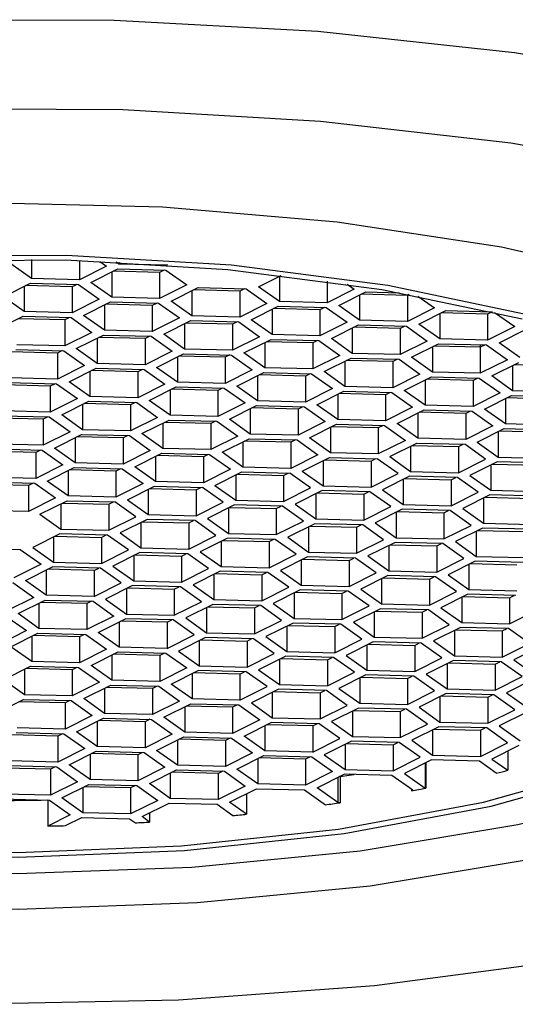
# Model space of a CAD drawing. Units: millimetres. Extents: x -10 to 361, y -169 to 280.
# Drawn here: x 334 to 338, y 11 to 18 of the extents above; entities that cross this region are included whole.
import ezdxf

# ---------------------------------------------------------------- set-up
doc = ezdxf.new("R2010")
doc.units = ezdxf.units.MM

msp = doc.modelspace()

# ---------------------------------------------------------------- linework, layer by layer
at = {"color": 7, "linetype": 'Continuous', "lineweight": 25}
for p, q in [((334.5279, 15.9433), (334.3776, 16.0501)), ((334.5279, 16.0796), (334.5279, 15.9433)), ((334.8733, 16.072), (334.8733, 15.9344)), ((335.0199, 16.0668), (335.0685, 16.0323)), ((335.1586, 16.0471), (335.138, 16.0618)), ((335.1586, 16.0608), (335.1586, 16.0471)), ((335.504, 16.0382), (335.1586, 16.0471)), ((335.504, 16.0411), (335.504, 16.0382)), ((335.5091, 16.0408), (335.504, 16.0382)), ((335.0685, 16.0323), (334.8733, 15.9344)), ((334.9559, 15.9151), (335.1511, 16.013)), ((335.1061, 15.9905), (335.1061, 15.8084)), ((335.4516, 15.9874), (335.1172, 15.996)), ((335.1511, 16.013), (335.4966, 16.0041)), ((335.4854, 16.0044), (335.4516, 15.9874)), ((335.4516, 15.9874), (335.4516, 15.7995)), ((335.4966, 16.0041), (335.6468, 15.8974)), ((334.3252, 15.8113), (334.5204, 15.9092)), ((334.5204, 15.9092), (334.8658, 15.9003)), ((334.8733, 15.9344), (334.5279, 15.9433)), ((334.8547, 15.9006), (334.8208, 15.8836)), ((334.8658, 15.9003), (335.016, 15.7936)), ((335.1061, 15.8084), (334.9559, 15.9151)), ((335.6468, 15.8974), (335.4516, 15.7995)), ((336.1649, 15.8841), (336.3277, 15.9657)), ((336.3152, 15.9594), (336.3152, 15.7773)), ((336.6606, 15.9231), (336.6606, 15.7684)), ((336.8053, 15.9022), (336.8558, 15.8663)), ((334.4754, 15.8866), (334.4754, 15.7046)), ((334.8208, 15.8836), (334.4865, 15.8922)), ((334.8208, 15.8836), (334.8208, 15.6957)), ((335.5342, 15.7802), (335.7294, 15.8781)), ((335.6844, 15.8556), (335.6844, 15.6735)), ((336.0299, 15.8525), (335.6955, 15.8611)), ((335.7294, 15.8781), (336.0748, 15.8692)), ((336.0637, 15.8695), (336.0299, 15.8525)), ((336.0299, 15.8525), (336.0299, 15.6646)), ((336.0748, 15.8692), (336.2251, 15.7625)), ((336.3152, 15.7773), (336.1649, 15.8841)), ((336.8558, 15.8663), (336.6606, 15.7684)), ((336.7432, 15.7491), (336.9384, 15.847)), ((337.2389, 15.8214), (336.9046, 15.83)), ((336.9384, 15.847), (337.1816, 15.8408)), ((337.2521, 15.8281), (337.2389, 15.8214)), ((334.4754, 15.7046), (334.3252, 15.8113)), ((335.016, 15.7936), (334.8208, 15.6957)), ((334.9034, 15.6764), (335.0986, 15.7743)), ((335.3991, 15.7487), (335.0648, 15.7573)), ((335.0986, 15.7743), (335.4441, 15.7654)), ((335.4516, 15.7995), (335.1061, 15.8084)), ((335.433, 15.7657), (335.3991, 15.7487)), ((335.4441, 15.7654), (335.5943, 15.6586)), ((335.6844, 15.6735), (335.5342, 15.7802)), ((336.2251, 15.7625), (336.0299, 15.6646)), ((336.6606, 15.7684), (336.3152, 15.7773)), ((336.8934, 15.8245), (336.8934, 15.6424)), ((337.2389, 15.8214), (337.2389, 15.6335)), ((337.3143, 15.8165), (337.4341, 15.7314)), ((334.8208, 15.6957), (334.4754, 15.7046)), ((335.0537, 15.7517), (335.0537, 15.5696)), ((335.3991, 15.7487), (335.3991, 15.5608)), ((336.1125, 15.6453), (336.3077, 15.7432)), ((336.2627, 15.7206), (336.2627, 15.5386)), ((336.6081, 15.7176), (336.2738, 15.7262)), ((336.3077, 15.7432), (336.6531, 15.7343)), ((336.642, 15.7346), (336.6081, 15.7176)), ((336.6081, 15.7176), (336.6081, 15.5297)), ((336.6531, 15.7343), (336.8033, 15.6276)), ((336.8934, 15.6424), (336.7432, 15.7491)), ((337.4341, 15.7314), (337.2389, 15.6335)), ((337.3215, 15.6142), (337.5167, 15.7121)), ((337.4717, 15.6896), (337.4717, 15.5075)), ((337.8172, 15.6865), (337.4828, 15.6951)), ((337.5167, 15.7121), (337.8494, 15.7036)), ((337.8506, 15.7033), (337.8172, 15.6865)), ((337.8172, 15.6865), (337.8172, 15.4986)), ((337.8678, 15.6992), (338.0124, 15.5965)), ((334.2727, 15.5726), (334.4679, 15.6705)), ((334.7684, 15.6449), (334.434, 15.6535)), ((334.4679, 15.6705), (334.8133, 15.6616)), ((334.8022, 15.6619), (334.7684, 15.6449)), ((334.7684, 15.6449), (334.7684, 15.4569)), ((334.8133, 15.6616), (334.9636, 15.5548)), ((335.0537, 15.5696), (334.9034, 15.6764)), ((335.5943, 15.6586), (335.3991, 15.5608)), ((335.4817, 15.5415), (335.6769, 15.6394)), ((335.632, 15.6168), (335.632, 15.4347)), ((335.9774, 15.6138), (335.6431, 15.6224)), ((335.6769, 15.6394), (336.0224, 15.6305)), ((336.0299, 15.6646), (335.6844, 15.6735)), ((336.0113, 15.6308), (335.9774, 15.6138)), ((335.9774, 15.6138), (335.9774, 15.4259)), ((336.0224, 15.6305), (336.1726, 15.5237)), ((336.2627, 15.5386), (336.1125, 15.6453)), ((336.8033, 15.6276), (336.6081, 15.5297)), ((337.2389, 15.6335), (336.8934, 15.6424)), ((337.4717, 15.5075), (337.3215, 15.6142)), ((334.9636, 15.5548), (334.7684, 15.4569)), ((335.3991, 15.5608), (335.0537, 15.5696)), ((336.6907, 15.5104), (336.8859, 15.6083)), ((336.841, 15.5857), (336.841, 15.4037)), ((337.1864, 15.5827), (336.8521, 15.5913)), ((336.8859, 15.6083), (337.2314, 15.5994)), ((337.2203, 15.5997), (337.1864, 15.5827)), ((337.1864, 15.5827), (337.1864, 15.3948)), ((337.2314, 15.5994), (337.3816, 15.4926)), ((338.0124, 15.5965), (337.8172, 15.4986)), ((337.8998, 15.4793), (338.095, 15.5772)), ((334.851, 15.4377), (335.0462, 15.5355)), ((335.0012, 15.513), (335.0012, 15.3309)), ((335.3466, 15.51), (335.0123, 15.5186)), ((335.0462, 15.5355), (335.3916, 15.5267)), ((335.3805, 15.5269), (335.3466, 15.51)), ((335.3466, 15.51), (335.3466, 15.322)), ((335.3916, 15.5267), (335.5418, 15.4199)), ((335.632, 15.4347), (335.4817, 15.5415)), ((336.1726, 15.5237), (335.9774, 15.4259)), ((336.06, 15.4066), (336.2552, 15.5045)), ((336.2102, 15.4819), (336.2102, 15.2998)), ((336.5557, 15.4789), (336.2213, 15.4875)), ((336.2552, 15.5045), (336.6006, 15.4956)), ((336.6081, 15.5297), (336.2627, 15.5386)), ((336.5895, 15.4959), (336.5557, 15.4789)), ((336.5557, 15.4789), (336.5557, 15.2909)), ((336.6006, 15.4956), (336.7509, 15.3888)), ((336.841, 15.4037), (336.6907, 15.5104)), ((337.3816, 15.4926), (337.1864, 15.3948)), ((337.269, 15.3755), (337.4642, 15.4734)), ((337.4642, 15.4734), (337.8097, 15.4645)), ((337.8172, 15.4986), (337.4717, 15.5075)), ((338.05, 15.3726), (337.8998, 15.4793)), ((334.7159, 15.4061), (334.3816, 15.4147)), ((334.4154, 15.4317), (334.7609, 15.4228)), ((334.7684, 15.4569), (334.4229, 15.4658)), ((334.7498, 15.4231), (334.7159, 15.4061)), ((334.7159, 15.4061), (334.7159, 15.2182)), ((334.7609, 15.4228), (334.9111, 15.3161)), ((335.0012, 15.3309), (334.851, 15.4377)), ((335.5418, 15.4199), (335.3466, 15.322)), ((335.4292, 15.3028), (335.6245, 15.4006)), ((335.6245, 15.4006), (335.9699, 15.3917)), ((335.9774, 15.4259), (335.632, 15.4347)), ((336.2102, 15.2998), (336.06, 15.4066)), ((337.1864, 15.3948), (336.841, 15.4037)), ((337.4193, 15.4508), (337.4193, 15.2687)), ((337.7647, 15.4478), (337.4304, 15.4564)), ((337.7627, 15.4657), (337.7616, 15.4479)), ((337.7986, 15.4648), (337.7647, 15.4478)), ((337.7647, 15.4478), (337.7647, 15.2599)), ((337.8097, 15.4645), (337.9599, 15.3577)), ((335.3466, 15.322), (335.0012, 15.3309)), ((335.5795, 15.3781), (335.5795, 15.196)), ((335.9249, 15.3751), (335.5906, 15.3836)), ((335.9588, 15.392), (335.9249, 15.3751)), ((335.9249, 15.3751), (335.9249, 15.1871)), ((335.9699, 15.3917), (336.1201, 15.285)), ((336.7509, 15.3888), (336.5557, 15.2909)), ((336.6383, 15.2717), (336.8335, 15.3695)), ((336.7885, 15.347), (336.7885, 15.1649)), ((337.1339, 15.344), (336.7996, 15.3526)), ((336.8335, 15.3695), (337.1789, 15.3607)), ((337.1678, 15.361), (337.1339, 15.344)), ((337.1339, 15.344), (337.1339, 15.156)), ((337.1789, 15.3607), (337.3291, 15.2539)), ((337.4193, 15.2687), (337.269, 15.3755)), ((337.9599, 15.3577), (337.7647, 15.2599)), ((337.8473, 15.2406), (338.0425, 15.3385)), ((334.9111, 15.3161), (334.7159, 15.2182)), ((334.7985, 15.1989), (334.9937, 15.2968)), ((334.9487, 15.2742), (334.9487, 15.0922)), ((335.2942, 15.2712), (334.9598, 15.2798)), ((334.9937, 15.2968), (335.3391, 15.2879)), ((335.328, 15.2882), (335.2942, 15.2712)), ((335.2942, 15.2712), (335.2942, 15.0833)), ((335.3391, 15.2879), (335.4894, 15.1812)), ((335.5795, 15.196), (335.4292, 15.3028)), ((336.1201, 15.285), (335.9249, 15.1871)), ((336.0075, 15.1678), (336.2027, 15.2657)), ((336.2027, 15.2657), (336.5482, 15.2568)), ((336.5557, 15.2909), (336.2102, 15.2998)), ((336.7885, 15.1649), (336.6383, 15.2717)), ((337.7647, 15.2599), (337.4193, 15.2687)), ((337.9975, 15.3159), (337.9975, 15.1338)), ((338.343, 15.3129), (338.0086, 15.3215)), ((334.363, 15.193), (334.7084, 15.1841)), ((334.7159, 15.2182), (334.3705, 15.2271)), ((334.9487, 15.0922), (334.7985, 15.1989)), ((335.9249, 15.1871), (335.5795, 15.196)), ((336.1578, 15.2432), (336.1578, 15.0611)), ((336.5032, 15.2401), (336.1689, 15.2487)), ((336.5371, 15.2571), (336.5032, 15.2401)), ((336.5032, 15.2401), (336.5032, 15.0522)), ((336.5482, 15.2568), (336.6984, 15.1501)), ((337.3291, 15.2539), (337.1339, 15.156)), ((337.2166, 15.1368), (337.4118, 15.2346)), ((337.3668, 15.2121), (337.3668, 15.03)), ((337.7122, 15.2091), (337.3779, 15.2177)), ((337.4118, 15.2346), (337.7572, 15.2258)), ((337.7461, 15.226), (337.7122, 15.2091)), ((337.7122, 15.2091), (337.7122, 15.0211)), ((337.7572, 15.2258), (337.9074, 15.119)), ((337.9975, 15.1338), (337.8473, 15.2406)), ((334.6634, 15.1674), (334.3291, 15.176)), ((334.6973, 15.1844), (334.6634, 15.1674)), ((334.6634, 15.1674), (334.6634, 14.9795)), ((334.7084, 15.1841), (334.8586, 15.0773)), ((335.4894, 15.1812), (335.2942, 15.0833)), ((335.3768, 15.064), (335.572, 15.1619)), ((335.527, 15.1393), (335.527, 14.9573)), ((335.8724, 15.1363), (335.5381, 15.1449)), ((335.572, 15.1619), (335.9174, 15.153)), ((335.9063, 15.1533), (335.8724, 15.1363)), ((335.8724, 15.1363), (335.8724, 14.9484)), ((335.9174, 15.153), (336.0677, 15.0462)), ((336.1578, 15.0611), (336.0075, 15.1678)), ((336.6984, 15.1501), (336.5032, 15.0522)), ((336.5858, 15.0329), (336.781, 15.1308)), ((336.781, 15.1308), (337.1264, 15.1219)), ((337.1339, 15.156), (336.7885, 15.1649)), ((337.1153, 15.1222), (337.0815, 15.1052)), ((337.1264, 15.1219), (337.2767, 15.0152)), ((337.3668, 15.03), (337.2166, 15.1368)), ((337.9074, 15.119), (337.7122, 15.0211)), ((338.343, 15.1249), (337.9975, 15.1338)), ((334.8586, 15.0773), (334.6634, 14.9795)), ((334.746, 14.9602), (334.9412, 15.0581)), ((334.9412, 15.0581), (335.2867, 15.0492)), ((335.2942, 15.0833), (334.9487, 15.0922)), ((335.2756, 15.0495), (335.2417, 15.0325)), ((335.2867, 15.0492), (335.4369, 14.9424)), ((335.527, 14.9573), (335.3768, 15.064)), ((336.0677, 15.0462), (335.8724, 14.9484)), ((336.5032, 15.0522), (336.1578, 15.0611)), ((336.736, 15.1083), (336.736, 14.9262)), ((337.0815, 15.1052), (336.7471, 15.1138)), ((337.0815, 15.1052), (337.0815, 14.9173)), ((337.7948, 15.0018), (337.99, 15.0997)), ((337.9451, 15.0772), (337.9451, 14.8951)), ((338.2905, 15.0741), (337.9562, 15.0827)), ((337.99, 15.0997), (338.3355, 15.0908)), ((334.6634, 14.9795), (334.318, 14.9883)), ((334.8963, 15.0355), (334.8963, 14.8534)), ((335.2417, 15.0325), (334.9074, 15.0411)), ((335.2417, 15.0325), (335.2417, 14.8445)), ((335.9551, 14.9291), (336.1503, 15.027)), ((336.1053, 15.0044), (336.1053, 14.8223)), ((336.4507, 15.0014), (336.1164, 15.01)), ((336.1503, 15.027), (336.4957, 15.0181)), ((336.4846, 15.0184), (336.4507, 15.0014)), ((336.4507, 15.0014), (336.4507, 14.8135)), ((336.4957, 15.0181), (336.6459, 14.9113)), ((336.736, 14.9262), (336.5858, 15.0329)), ((337.2767, 15.0152), (337.0815, 14.9173)), ((337.1641, 14.898), (337.3593, 14.9959)), ((337.6597, 14.9703), (337.3254, 14.9789)), ((337.3593, 14.9959), (337.7047, 14.987)), ((337.7122, 15.0211), (337.3668, 15.03)), ((337.6936, 14.9873), (337.6597, 14.9703)), ((337.7047, 14.987), (337.855, 14.8803)), ((337.9451, 14.8951), (337.7948, 15.0018)), ((334.611, 14.9287), (334.2766, 14.9372)), ((334.3105, 14.9542), (334.6559, 14.9453)), ((334.6448, 14.9456), (334.611, 14.9287)), ((334.611, 14.9287), (334.611, 14.7407)), ((334.6559, 14.9453), (334.8062, 14.8386)), ((334.8963, 14.8534), (334.746, 14.9602)), ((335.4369, 14.9424), (335.2417, 14.8445)), ((335.3243, 14.8253), (335.5195, 14.9231)), ((335.82, 14.8976), (335.4856, 14.9062)), ((335.5195, 14.9231), (335.865, 14.9143)), ((335.8724, 14.9484), (335.527, 14.9573)), ((335.8538, 14.9146), (335.82, 14.8976)), ((335.865, 14.9143), (336.0152, 14.8075)), ((336.1053, 14.8223), (335.9551, 14.9291)), ((336.6459, 14.9113), (336.4507, 14.8135)), ((337.0815, 14.9173), (336.736, 14.9262)), ((337.3143, 14.9733), (337.3143, 14.7913)), ((337.6597, 14.9703), (337.6597, 14.7824)), ((334.8062, 14.8386), (334.611, 14.7407)), ((335.2417, 14.8445), (334.8963, 14.8534)), ((335.4745, 14.9006), (335.4745, 14.7185)), ((335.82, 14.8976), (335.82, 14.7096)), ((336.5333, 14.7942), (336.7285, 14.8921)), ((336.6836, 14.8695), (336.6836, 14.6874)), ((337.029, 14.8665), (336.6947, 14.8751)), ((336.7285, 14.8921), (337.074, 14.8832)), ((337.0629, 14.8835), (337.029, 14.8665)), ((337.029, 14.8665), (337.029, 14.6785)), ((337.074, 14.8832), (337.2242, 14.7764)), ((337.3143, 14.7913), (337.1641, 14.898)), ((337.855, 14.8803), (337.6597, 14.7824)), ((337.7424, 14.7631), (337.9376, 14.861)), ((337.8926, 14.8384), (337.8926, 14.6563)), ((337.9037, 14.844), (338.238, 14.8354)), ((337.9376, 14.861), (338.283, 14.8521)), ((338.2905, 14.8862), (337.9451, 14.8951)), ((334.6936, 14.7214), (334.8888, 14.8193)), ((334.8438, 14.7968), (334.8438, 14.6147)), ((335.1892, 14.7937), (334.8549, 14.8023)), ((334.8888, 14.8193), (335.2342, 14.8104)), ((335.2231, 14.8107), (335.1892, 14.7937)), ((335.1892, 14.7937), (335.1892, 14.6058)), ((335.2342, 14.8104), (335.3844, 14.7037)), ((335.4745, 14.7185), (335.3243, 14.8253)), ((336.0152, 14.8075), (335.82, 14.7096)), ((335.9026, 14.6904), (336.0978, 14.7882)), ((336.0528, 14.7657), (336.0528, 14.5836)), ((336.3983, 14.7627), (336.0639, 14.7713)), ((336.0978, 14.7882), (336.4432, 14.7794)), ((336.4507, 14.8135), (336.1053, 14.8223)), ((336.4321, 14.7796), (336.3983, 14.7627)), ((336.3983, 14.7627), (336.3983, 14.5747)), ((336.4432, 14.7794), (336.5935, 14.6726)), ((336.6836, 14.6874), (336.5333, 14.7942)), ((337.2242, 14.7764), (337.029, 14.6785)), ((337.6597, 14.7824), (337.3143, 14.7913)), ((337.7424, 14.7631), (337.8926, 14.6563)), ((334.5585, 14.6899), (334.2242, 14.6985)), ((334.258, 14.7155), (334.6035, 14.7066)), ((334.611, 14.7407), (334.2655, 14.7496)), ((334.5924, 14.7069), (334.5585, 14.6899)), ((334.6035, 14.7066), (334.7537, 14.5999)), ((334.8438, 14.6147), (334.6936, 14.7214)), ((335.3844, 14.7037), (335.1892, 14.6058)), ((335.82, 14.7096), (335.4745, 14.7185)), ((337.1116, 14.6593), (337.3068, 14.7572)), ((337.2618, 14.7346), (337.2618, 14.5525)), ((337.2729, 14.7402), (337.6073, 14.7316)), ((337.3068, 14.7572), (337.6523, 14.7483)), ((337.6073, 14.7316), (337.6411, 14.7486)), ((337.6073, 14.7316), (337.6073, 14.5436)), ((337.8025, 14.6415), (337.6523, 14.7483)), ((334.5585, 14.6899), (334.5585, 14.502)), ((335.2718, 14.5865), (335.467, 14.6844)), ((335.4221, 14.6619), (335.4221, 14.4798)), ((335.7675, 14.6588), (335.4332, 14.6674)), ((335.467, 14.6844), (335.8125, 14.6755)), ((335.8014, 14.6758), (335.7675, 14.6588)), ((335.7675, 14.6588), (335.7675, 14.4709)), ((335.8125, 14.6755), (335.9627, 14.5688)), ((336.0528, 14.5836), (335.9026, 14.6904)), ((336.5935, 14.6726), (336.3983, 14.5747)), ((336.4809, 14.5554), (336.6761, 14.6533)), ((336.6311, 14.6308), (336.6311, 14.4487)), ((336.6422, 14.6363), (336.9765, 14.6277)), ((336.6761, 14.6533), (337.0215, 14.6444)), ((337.029, 14.6785), (336.6836, 14.6874)), ((336.9765, 14.6277), (337.0104, 14.6447)), ((336.9765, 14.6277), (336.9765, 14.4398)), ((337.1717, 14.5377), (337.0215, 14.6444)), ((337.1116, 14.6593), (337.2618, 14.5525)), ((337.6073, 14.5436), (337.8025, 14.6415)), ((337.8851, 14.6222), (337.6899, 14.5244)), ((338.2305, 14.6134), (337.8851, 14.6222)), ((337.8926, 14.6563), (338.238, 14.6475)), ((334.7537, 14.5999), (334.5585, 14.502)), ((334.6411, 14.4827), (334.8363, 14.5806)), ((334.7913, 14.558), (334.7913, 14.3759)), ((335.1368, 14.555), (334.8024, 14.5636)), ((334.8363, 14.5806), (335.1817, 14.5717)), ((335.1892, 14.6058), (334.8438, 14.6147)), ((335.1706, 14.572), (335.1368, 14.555)), ((335.1368, 14.555), (335.1368, 14.3671)), ((335.1817, 14.5717), (335.332, 14.4649)), ((335.4221, 14.4798), (335.2718, 14.5865)), ((335.9627, 14.5688), (335.7675, 14.4709)), ((335.8501, 14.4516), (336.0453, 14.5495)), ((336.0453, 14.5495), (336.3908, 14.5406)), ((336.3983, 14.5747), (336.0528, 14.5836)), ((336.4809, 14.5554), (336.6311, 14.4487)), ((337.2618, 14.5525), (337.6073, 14.5436)), ((337.8401, 14.5997), (337.8401, 14.4176)), ((337.8512, 14.6053), (338.1856, 14.5967)), ((334.5585, 14.502), (334.213, 14.5109)), ((334.7913, 14.3759), (334.6411, 14.4827)), ((335.7675, 14.4709), (335.4221, 14.4798)), ((336.0003, 14.5269), (336.0003, 14.3449)), ((336.0115, 14.5325), (336.3458, 14.5239)), ((336.3458, 14.5239), (336.3797, 14.5409)), ((336.3458, 14.5239), (336.3458, 14.336)), ((336.541, 14.4339), (336.3908, 14.5406)), ((336.9765, 14.4398), (337.1717, 14.5377)), ((337.2543, 14.5184), (337.0591, 14.4205)), ((337.2094, 14.4959), (337.2094, 14.3138)), ((337.2205, 14.5014), (337.5548, 14.4928)), ((337.5998, 14.5095), (337.2543, 14.5184)), ((337.5548, 14.4928), (337.5887, 14.5098)), ((337.5548, 14.4928), (337.5548, 14.3049)), ((337.75, 14.4028), (337.5998, 14.5095)), ((337.6899, 14.5244), (337.8401, 14.4176)), ((334.506, 14.4512), (334.1717, 14.4598)), ((334.2056, 14.4767), (334.551, 14.4679)), ((334.5399, 14.4682), (334.506, 14.4512)), ((334.506, 14.4512), (334.506, 14.2632)), ((334.551, 14.4679), (334.7012, 14.3611)), ((335.332, 14.4649), (335.1368, 14.3671)), ((335.2194, 14.3478), (335.4146, 14.4457)), ((335.3696, 14.4231), (335.3696, 14.241)), ((335.3807, 14.4287), (335.715, 14.4201)), ((335.4146, 14.4457), (335.76, 14.4368)), ((335.715, 14.4201), (335.7489, 14.4371)), ((335.715, 14.4201), (335.715, 14.2322)), ((335.9102, 14.33), (335.76, 14.4368)), ((335.8501, 14.4516), (336.0003, 14.3449)), ((336.3458, 14.336), (336.541, 14.4339)), ((336.6236, 14.4146), (336.4284, 14.3167)), ((336.969, 14.4057), (336.6236, 14.4146)), ((336.6311, 14.4487), (336.9765, 14.4398)), ((337.0591, 14.4205), (337.2094, 14.3138)), ((337.8401, 14.4176), (338.1856, 14.4087)), ((334.7012, 14.3611), (334.506, 14.2632)), ((334.5886, 14.244), (334.7838, 14.3418)), ((334.7838, 14.3418), (335.1293, 14.333)), ((335.1368, 14.3671), (334.7913, 14.3759)), ((335.2194, 14.3478), (335.3696, 14.241)), ((336.0003, 14.3449), (336.3458, 14.336)), ((336.5786, 14.392), (336.5786, 14.2099)), ((336.5897, 14.3976), (336.9241, 14.389)), ((336.9241, 14.389), (336.9579, 14.406)), ((336.9241, 14.389), (336.9241, 14.2011)), ((337.1193, 14.2989), (336.969, 14.4057)), ((337.5548, 14.3049), (337.75, 14.4028)), ((337.8326, 14.3835), (337.6374, 14.2856)), ((337.7877, 14.3609), (337.7877, 14.1789)), ((337.7988, 14.3665), (338.1331, 14.3579)), ((338.1781, 14.3746), (337.8326, 14.3835)), ((334.506, 14.2632), (334.1606, 14.2721)), ((334.7389, 14.3193), (334.7389, 14.1372)), ((334.75, 14.3249), (335.0843, 14.3163)), ((335.0843, 14.3163), (335.1182, 14.3332)), ((335.0843, 14.3163), (335.0843, 14.1283)), ((335.2795, 14.2262), (335.1293, 14.333)), ((335.715, 14.2322), (335.9102, 14.33)), ((335.9929, 14.3108), (335.7976, 14.2129)), ((335.9479, 14.2882), (335.9479, 14.1061)), ((335.959, 14.2938), (336.2933, 14.2852)), ((336.3383, 14.3019), (335.9929, 14.3108)), ((336.2933, 14.2852), (336.3272, 14.3022)), ((336.2933, 14.2852), (336.2933, 14.0972)), ((336.4885, 14.1951), (336.3383, 14.3019)), ((336.4284, 14.3167), (336.5786, 14.2099)), ((336.9241, 14.2011), (337.1193, 14.2989)), ((337.2019, 14.2797), (337.0067, 14.1818)), ((337.5473, 14.2708), (337.2019, 14.2797)), ((337.2094, 14.3138), (337.5548, 14.3049)), ((337.5023, 14.2541), (337.5362, 14.2711)), ((337.6975, 14.164), (337.5473, 14.2708)), ((337.6374, 14.2856), (337.7877, 14.1789)), ((334.5886, 14.244), (334.7389, 14.1372)), ((335.0843, 14.1283), (335.2795, 14.2262)), ((335.3621, 14.2069), (335.1669, 14.109)), ((335.7075, 14.198), (335.3621, 14.2069)), ((335.3696, 14.241), (335.715, 14.2322)), ((335.6626, 14.1813), (335.6964, 14.1983)), ((335.8578, 14.0913), (335.7075, 14.198)), ((335.7976, 14.2129), (335.9479, 14.1061)), ((336.2933, 14.0972), (336.4885, 14.1951)), ((336.5786, 14.2099), (336.9241, 14.2011)), ((337.1569, 14.2571), (337.1569, 14.075)), ((337.168, 14.2627), (337.5023, 14.2541)), ((337.5023, 14.2541), (337.5023, 14.0662)), ((334.7389, 14.1372), (335.0843, 14.1283)), ((335.3171, 14.1844), (335.3171, 14.0023)), ((335.3282, 14.1899), (335.6626, 14.1813)), ((335.6626, 14.1813), (335.6626, 13.9934)), ((336.5711, 14.1758), (336.3759, 14.078)), ((336.5262, 14.1533), (336.5262, 13.9712)), ((336.5373, 14.1589), (336.8716, 14.1503)), ((336.9166, 14.167), (336.5711, 14.1758)), ((336.8716, 14.1503), (336.9055, 14.1672)), ((336.8716, 14.1503), (336.8716, 13.9623)), ((337.0668, 14.0602), (336.9166, 14.167)), ((337.0067, 14.1818), (337.1569, 14.075)), ((337.5023, 14.0662), (337.6975, 14.164)), ((337.7802, 14.1448), (337.585, 14.0469)), ((337.7463, 14.1278), (338.0806, 14.1192)), ((338.1256, 14.1359), (337.7802, 14.1448)), ((337.7877, 14.1789), (338.1331, 14.17)), ((334.7314, 14.1031), (334.5362, 14.0052)), ((334.6864, 14.0805), (334.6864, 13.8985)), ((334.6975, 14.0861), (335.0318, 14.0775)), ((335.0768, 14.0942), (334.7314, 14.1031)), ((335.0318, 14.0775), (335.0657, 14.0945)), ((335.0318, 14.0775), (335.0318, 13.8896)), ((335.227, 13.9875), (335.0768, 14.0942)), ((335.1669, 14.109), (335.3171, 14.0023)), ((335.6626, 13.9934), (335.8578, 14.0913)), ((335.9404, 14.072), (335.7452, 13.9741)), ((335.9065, 14.055), (336.2408, 14.0464)), ((336.2858, 14.0631), (335.9404, 14.072)), ((335.9479, 14.1061), (336.2933, 14.0972)), ((336.2408, 14.0464), (336.2747, 14.0634)), ((336.436, 13.9564), (336.2858, 14.0631)), ((336.3759, 14.078), (336.5262, 13.9712)), ((336.8716, 13.9623), (337.0668, 14.0602)), ((337.1569, 14.075), (337.5023, 14.0662)), ((337.7352, 14.1222), (337.7352, 13.9401)), ((334.1006, 13.9993), (334.446, 13.9904)), ((334.446, 13.9904), (334.5963, 13.8836)), ((334.5362, 14.0052), (334.6864, 13.8985)), ((335.0318, 13.8896), (335.227, 13.9875)), ((335.3171, 14.0023), (335.6626, 13.9934)), ((335.8954, 14.0495), (335.8954, 13.8674)), ((336.2408, 14.0464), (336.2408, 13.8585)), ((337.1494, 14.0409), (336.9542, 13.9431)), ((337.1044, 14.0184), (337.1044, 13.8363)), ((337.1155, 14.0239), (337.4499, 14.0154)), ((337.4948, 14.0321), (337.1494, 14.0409)), ((337.4499, 14.0154), (337.4837, 14.0323)), ((337.4499, 14.0154), (337.4499, 13.8274)), ((337.6451, 13.9253), (337.4948, 14.0321)), ((337.585, 14.0469), (337.7352, 13.9401)), ((335.3096, 13.9682), (335.1144, 13.8703)), ((335.2647, 13.9456), (335.2647, 13.7636)), ((335.2758, 13.9512), (335.6101, 13.9426)), ((335.6551, 13.9593), (335.3096, 13.9682)), ((335.6101, 13.9426), (335.644, 13.9596)), ((335.6101, 13.9426), (335.6101, 13.7547)), ((335.8053, 13.8525), (335.6551, 13.9593)), ((335.7452, 13.9741), (335.8954, 13.8674)), ((336.2408, 13.8585), (336.436, 13.9564)), ((336.5187, 13.9371), (336.3235, 13.8392)), ((336.4737, 13.9146), (336.4737, 13.7325)), ((336.4848, 13.9201), (336.8191, 13.9115)), ((336.8641, 13.9282), (336.5187, 13.9371)), ((336.5262, 13.9712), (336.8716, 13.9623)), ((336.8191, 13.9115), (336.853, 13.9285)), ((336.8191, 13.9115), (336.8191, 13.7236)), ((337.0143, 13.8215), (336.8641, 13.9282)), ((336.9542, 13.9431), (337.1044, 13.8363)), ((337.4499, 13.8274), (337.6451, 13.9253)), ((337.7352, 13.9401), (338.0806, 13.9312)), ((334.5963, 13.8836), (334.4011, 13.7858)), ((334.4837, 13.7665), (334.6789, 13.8644)), ((334.6339, 13.8418), (334.6339, 13.6597)), ((334.9794, 13.8388), (334.645, 13.8474)), ((335.0243, 13.8555), (334.6789, 13.8644)), ((334.6864, 13.8985), (335.0318, 13.8896)), ((334.9794, 13.8388), (335.0132, 13.8558)), ((335.1746, 13.7487), (335.0243, 13.8555)), ((335.1144, 13.8703), (335.2647, 13.7636)), ((335.6101, 13.7547), (335.8053, 13.8525)), ((335.8954, 13.8674), (336.2408, 13.8585)), ((336.3235, 13.8392), (336.4737, 13.7325)), ((337.7277, 13.906), (337.5325, 13.8081)), ((337.6827, 13.8835), (337.6827, 13.7014)), ((337.6938, 13.889), (338.0281, 13.8804)), ((338.0731, 13.8971), (337.7277, 13.906)), ((334.9794, 13.8388), (334.9794, 13.6508)), ((335.8879, 13.8333), (335.6927, 13.7354)), ((335.8429, 13.8107), (335.8429, 13.6286)), ((335.854, 13.8163), (336.1884, 13.8077)), ((336.2333, 13.8244), (335.8879, 13.8333)), ((336.1884, 13.8077), (336.2222, 13.8247)), ((336.1884, 13.8077), (336.1884, 13.6198)), ((336.3836, 13.7176), (336.2333, 13.8244)), ((336.8191, 13.7236), (337.0143, 13.8215)), ((337.0969, 13.8022), (336.9017, 13.7043)), ((337.052, 13.7796), (337.052, 13.5976)), ((337.0631, 13.7852), (337.3974, 13.7766)), ((337.4424, 13.7933), (337.0969, 13.8022)), ((337.1044, 13.8363), (337.4499, 13.8274)), ((337.3974, 13.7766), (337.4313, 13.7936)), ((337.3974, 13.7766), (337.3974, 13.5887)), ((337.5926, 13.6866), (337.4424, 13.7933)), ((337.5325, 13.8081), (337.6827, 13.7014)), ((334.3936, 13.7516), (334.5438, 13.6449)), ((334.6339, 13.6597), (334.4837, 13.7665)), ((334.9794, 13.6508), (335.1746, 13.7487)), ((335.2572, 13.7294), (335.062, 13.6316)), ((335.2122, 13.7069), (335.2122, 13.5248)), ((335.2233, 13.7125), (335.5576, 13.7039)), ((335.6026, 13.7206), (335.2572, 13.7294)), ((335.2647, 13.7636), (335.6101, 13.7547)), ((335.5576, 13.7039), (335.5915, 13.7208)), ((335.5576, 13.7039), (335.5576, 13.5159)), ((335.7528, 13.6138), (335.6026, 13.7206)), ((335.6927, 13.7354), (335.8429, 13.6286)), ((336.1884, 13.6198), (336.3836, 13.7176)), ((336.4662, 13.6984), (336.271, 13.6005)), ((336.8116, 13.6895), (336.4662, 13.6984)), ((336.4737, 13.7325), (336.8191, 13.7236)), ((336.9017, 13.7043), (337.052, 13.5976)), ((337.6827, 13.7014), (338.0281, 13.6925)), ((334.5438, 13.6449), (334.3486, 13.547)), ((334.9794, 13.6508), (334.6339, 13.6597)), ((335.062, 13.6316), (335.2122, 13.5248)), ((335.8429, 13.6286), (336.1884, 13.6198)), ((336.4212, 13.6758), (336.4212, 13.4937)), ((336.4323, 13.6814), (336.7667, 13.6728)), ((336.7667, 13.6728), (336.8005, 13.6898)), ((336.7667, 13.6728), (336.7667, 13.4848)), ((336.9619, 13.5827), (336.8116, 13.6895)), ((337.3974, 13.5887), (337.5926, 13.6866)), ((337.6752, 13.6673), (337.48, 13.5694)), ((337.6302, 13.6447), (337.6302, 13.4626)), ((337.6413, 13.6503), (337.9757, 13.6417)), ((338.0207, 13.6584), (337.6752, 13.6673)), ((337.9757, 13.6417), (338.0095, 13.6587)), ((337.9757, 13.6417), (337.9757, 13.4538)), ((334.4312, 13.5277), (334.6264, 13.6256)), ((334.5814, 13.6031), (334.5814, 13.421)), ((334.9269, 13.6), (334.5926, 13.6086)), ((334.6264, 13.6256), (334.9719, 13.6167)), ((334.9607, 13.617), (334.9269, 13.6)), ((334.9269, 13.6), (334.9269, 13.4121)), ((334.9719, 13.6167), (335.1221, 13.51)), ((335.5576, 13.5159), (335.7528, 13.6138)), ((335.8354, 13.5945), (335.6402, 13.4967)), ((335.7905, 13.572), (335.7905, 13.3899)), ((335.8016, 13.5776), (336.1359, 13.569)), ((336.1809, 13.5857), (335.8354, 13.5945)), ((336.1359, 13.569), (336.1698, 13.5859)), ((336.1359, 13.569), (336.1359, 13.381)), ((336.3311, 13.4789), (336.1809, 13.5857)), ((336.271, 13.6005), (336.4212, 13.4937)), ((336.7667, 13.4848), (336.9619, 13.5827)), ((337.0445, 13.5634), (336.8493, 13.4656)), ((337.3899, 13.5546), (337.0445, 13.5634)), ((337.052, 13.5976), (337.3974, 13.5887)), ((337.48, 13.5694), (337.6302, 13.4626)), ((334.3411, 13.5129), (334.4913, 13.4061)), ((334.5814, 13.421), (334.4312, 13.5277)), ((335.1221, 13.51), (334.9269, 13.4121)), ((335.0095, 13.3928), (335.2047, 13.4907)), ((335.5501, 13.4818), (335.2047, 13.4907)), ((335.2122, 13.5248), (335.5576, 13.5159)), ((335.6402, 13.4967), (335.7905, 13.3899)), ((336.4212, 13.4937), (336.7667, 13.4848)), ((336.9995, 13.5409), (336.9995, 13.3588)), ((337.0106, 13.5465), (337.3449, 13.5379)), ((337.3449, 13.5379), (337.3788, 13.5549)), ((337.3449, 13.5379), (337.3449, 13.3499)), ((337.5401, 13.4478), (337.3899, 13.5546)), ((337.9757, 13.4538), (338.1709, 13.5516)), ((334.9269, 13.4121), (334.5814, 13.421)), ((335.1597, 13.4682), (335.1597, 13.2861)), ((335.5052, 13.4651), (335.1708, 13.4737)), ((335.5052, 13.4651), (335.539, 13.4821)), ((335.5052, 13.4651), (335.5052, 13.2772)), ((335.7004, 13.3751), (335.5501, 13.4818)), ((336.1359, 13.381), (336.3311, 13.4789)), ((336.4137, 13.4596), (336.2185, 13.3617)), ((336.3687, 13.4371), (336.3687, 13.255)), ((336.3799, 13.4426), (336.7142, 13.434)), ((336.7592, 13.4507), (336.4137, 13.4596)), ((336.7142, 13.434), (336.7481, 13.451)), ((336.7142, 13.434), (336.7142, 13.2461)), ((336.9094, 13.344), (336.7592, 13.4507)), ((336.8493, 13.4656), (336.9995, 13.3588)), ((337.3449, 13.3499), (337.5401, 13.4478)), ((337.6227, 13.4285), (337.4275, 13.3307)), ((337.9682, 13.4197), (337.6227, 13.4285)), ((337.6302, 13.4626), (337.9757, 13.4538)), ((337.9232, 13.403), (337.9571, 13.4199)), ((338.1184, 13.3129), (337.9682, 13.4197)), ((334.4913, 13.4061), (334.2961, 13.3083)), ((334.3787, 13.289), (334.5739, 13.3869)), ((334.529, 13.3643), (334.529, 13.1822)), ((334.8744, 13.3613), (334.5401, 13.3699)), ((334.5739, 13.3869), (334.9194, 13.378)), ((334.9083, 13.3783), (334.8744, 13.3613)), ((334.8744, 13.3613), (334.8744, 13.1734)), ((334.9194, 13.378), (335.0696, 13.2712)), ((335.1597, 13.2861), (335.0095, 13.3928)), ((335.5052, 13.2772), (335.7004, 13.3751)), ((335.783, 13.3558), (335.5878, 13.2579)), ((336.1284, 13.3469), (335.783, 13.3558)), ((335.7905, 13.3899), (336.1359, 13.381)), ((336.0834, 13.3302), (336.1173, 13.3472)), ((336.2786, 13.2402), (336.1284, 13.3469)), ((336.2185, 13.3617), (336.3687, 13.255)), ((336.7142, 13.2461), (336.9094, 13.344)), ((336.9995, 13.3588), (337.3449, 13.3499)), ((337.5778, 13.406), (337.5778, 13.2239)), ((337.5889, 13.4116), (337.9232, 13.403)), ((337.9232, 13.403), (337.9232, 13.215)), ((334.529, 13.1822), (334.3787, 13.289)), ((335.5052, 13.2772), (335.1597, 13.2861)), ((335.738, 13.3332), (335.738, 13.1512)), ((335.7491, 13.3388), (336.0834, 13.3302)), ((336.0834, 13.3302), (336.0834, 13.1423)), ((336.992, 13.3247), (336.7968, 13.2268)), ((336.947, 13.3022), (336.947, 13.1201)), ((336.9581, 13.3077), (337.2925, 13.2991)), ((337.3374, 13.3158), (336.992, 13.3247)), ((337.2925, 13.2991), (337.3263, 13.3161)), ((337.2925, 13.2991), (337.2925, 13.1112)), ((337.4877, 13.2091), (337.3374, 13.3158)), ((337.4275, 13.3307), (337.5778, 13.2239)), ((337.9232, 13.215), (338.1184, 13.3129)), ((338.201, 13.2936), (338.0058, 13.1957)), ((335.0696, 13.2712), (334.8744, 13.1734)), ((334.957, 13.1541), (335.1522, 13.252)), ((335.1073, 13.2294), (335.1073, 13.0473)), ((335.4527, 13.2264), (335.1184, 13.235)), ((335.1522, 13.252), (335.4977, 13.2431)), ((335.4866, 13.2434), (335.4527, 13.2264)), ((335.4527, 13.2264), (335.4527, 13.0384)), ((335.4977, 13.2431), (335.6479, 13.1363)), ((335.5878, 13.2579), (335.738, 13.1512)), ((336.0834, 13.1423), (336.2786, 13.2402)), ((336.3613, 13.2209), (336.166, 13.123)), ((336.3274, 13.2039), (336.6617, 13.1953)), ((336.7067, 13.212), (336.3613, 13.2209)), ((336.3687, 13.255), (336.7142, 13.2461)), ((336.6617, 13.1953), (336.6956, 13.2123)), ((336.8569, 13.1052), (336.7067, 13.212)), ((336.7968, 13.2268), (336.947, 13.1201)), ((337.2925, 13.1112), (337.4877, 13.2091)), ((337.5778, 13.2239), (337.9232, 13.215)), ((334.3263, 13.0503), (334.5215, 13.1481)), ((334.8219, 13.1226), (334.4876, 13.1312)), ((334.5215, 13.1481), (334.8669, 13.1393)), ((334.8744, 13.1734), (334.529, 13.1822)), ((334.8558, 13.1395), (334.8219, 13.1226)), ((334.8669, 13.1393), (335.0171, 13.0325)), ((335.1073, 13.0473), (334.957, 13.1541)), ((335.6479, 13.1363), (335.4527, 13.0384)), ((335.738, 13.1512), (336.0834, 13.1423)), ((336.3163, 13.1983), (336.3163, 13.0162)), ((336.6617, 13.1953), (336.6617, 13.0074)), ((337.5703, 13.1898), (337.3751, 13.0919)), ((337.5253, 13.1672), (337.5253, 12.9852)), ((337.5364, 13.1728), (337.8707, 13.1642)), ((337.9157, 13.1809), (337.5703, 13.1898)), ((337.8707, 13.1642), (337.9046, 13.1812)), ((337.8707, 13.1642), (337.8707, 12.9763)), ((338.0659, 13.0742), (337.9157, 13.1809)), ((338.0058, 13.1957), (338.156, 13.089)), ((334.4765, 13.1256), (334.4765, 12.9435)), ((334.8219, 13.1226), (334.8219, 12.9346)), ((335.5353, 13.0192), (335.7305, 13.1171)), ((335.6855, 13.0945), (335.6855, 12.9124)), ((336.031, 13.0915), (335.6966, 13.1001)), ((336.0759, 13.1082), (335.7305, 13.1171)), ((336.031, 13.0915), (336.0648, 13.1085)), ((336.031, 13.0915), (336.031, 12.9035)), ((336.2262, 13.0014), (336.0759, 13.1082)), ((336.166, 13.123), (336.3163, 13.0162)), ((336.6617, 13.0074), (336.8569, 13.1052)), ((336.9395, 13.086), (336.7443, 12.9881)), ((336.8946, 13.0634), (336.8946, 12.8813)), ((336.9057, 13.069), (337.24, 13.0604)), ((337.285, 13.0771), (336.9395, 13.086)), ((336.947, 13.1201), (337.2925, 13.1112)), ((337.24, 13.0604), (337.2739, 13.0774)), ((337.24, 13.0604), (337.24, 12.8725)), ((337.4352, 12.9703), (337.285, 13.0771)), ((337.3751, 13.0919), (337.5253, 12.9852)), ((337.8707, 12.9763), (338.0659, 13.0742)), ((334.4765, 12.9435), (334.3263, 13.0503)), ((335.0171, 13.0325), (334.8219, 12.9346)), ((334.9046, 12.9153), (335.0998, 13.0132)), ((335.0548, 12.9907), (335.0548, 12.8086)), ((335.4002, 12.9876), (335.0659, 12.9962)), ((335.0998, 13.0132), (335.4452, 13.0043)), ((335.4527, 13.0384), (335.1073, 13.0473)), ((335.4341, 13.0046), (335.4002, 12.9876)), ((335.4002, 12.9876), (335.4002, 12.7997)), ((335.4452, 13.0043), (335.5954, 12.8976)), ((335.6855, 12.9124), (335.5353, 13.0192)), ((336.031, 12.9035), (336.2262, 13.0014)), ((336.3163, 13.0162), (336.6617, 13.0074)), ((336.7443, 12.9881), (336.8946, 12.8813)), ((338.1486, 13.0549), (337.9533, 12.957)), ((334.8219, 12.9346), (334.4765, 12.9435)), ((336.3088, 12.9821), (336.1136, 12.8843)), ((336.2638, 12.9596), (336.2638, 12.7775)), ((336.2749, 12.9652), (336.6092, 12.9566)), ((336.6542, 12.9733), (336.3088, 12.9821)), ((336.6092, 12.9566), (336.6431, 12.9735)), ((336.6092, 12.9566), (336.6092, 12.7686)), ((336.8044, 12.8665), (336.6542, 12.9733)), ((337.24, 12.8725), (337.4352, 12.9703)), ((337.5178, 12.9511), (337.3226, 12.8532)), ((337.4728, 12.9285), (337.4728, 12.7464)), ((337.4839, 12.9341), (337.8183, 12.9255)), ((337.8632, 12.9422), (337.5178, 12.9511)), ((337.5253, 12.9852), (337.8707, 12.9763)), ((337.8183, 12.9255), (337.8521, 12.9425)), ((337.8183, 12.9255), (337.8183, 12.7375)), ((338.0135, 12.8354), (337.8632, 12.9422)), ((337.9533, 12.957), (338.1036, 12.8503)), ((334.2738, 12.8115), (334.469, 12.9094)), ((334.7695, 12.8838), (334.4351, 12.8924)), ((334.469, 12.9094), (334.8144, 12.9005)), ((334.8033, 12.9008), (334.7695, 12.8838)), ((334.7695, 12.8838), (334.7695, 12.6959)), ((334.8144, 12.9005), (334.9647, 12.7938)), ((335.0548, 12.8086), (334.9046, 12.9153)), ((335.5954, 12.8976), (335.4002, 12.7997)), ((335.4828, 12.7804), (335.678, 12.8783)), ((335.6331, 12.8558), (335.6331, 12.6737)), ((335.9785, 12.8527), (335.6442, 12.8613)), ((335.678, 12.8783), (336.0235, 12.8694)), ((336.031, 12.9035), (335.6855, 12.9124)), ((336.0124, 12.8697), (335.9785, 12.8527)), ((335.9785, 12.8527), (335.9785, 12.6648)), ((336.0235, 12.8694), (336.1737, 12.7627)), ((336.1136, 12.8843), (336.2638, 12.7775)), ((336.6092, 12.7686), (336.8044, 12.8665)), ((336.8871, 12.8472), (336.6919, 12.7494)), ((337.2325, 12.8383), (336.8871, 12.8472)), ((336.8946, 12.8813), (337.24, 12.8725)), ((337.3226, 12.8532), (337.4728, 12.7464)), ((334.9647, 12.7938), (334.7695, 12.6959)), ((335.4002, 12.7997), (335.0548, 12.8086)), ((335.6331, 12.6737), (335.4828, 12.7804)), ((336.2638, 12.7775), (336.6092, 12.7686)), ((336.8421, 12.8247), (336.8421, 12.6426)), ((336.8532, 12.8302), (337.1875, 12.8217)), ((337.1875, 12.8217), (337.2214, 12.8386)), ((337.1875, 12.8217), (337.1875, 12.6337)), ((337.3827, 12.7316), (337.2325, 12.8383)), ((337.8183, 12.7375), (338.0135, 12.8354)), ((338.0961, 12.8161), (337.9009, 12.7183)), ((334.7695, 12.6959), (334.424, 12.7048)), ((334.8521, 12.6766), (335.0473, 12.7745)), ((335.0023, 12.7519), (335.0023, 12.5698)), ((335.3477, 12.7489), (335.0134, 12.7575)), ((335.0473, 12.7745), (335.3927, 12.7656)), ((335.3816, 12.7659), (335.3477, 12.7489)), ((335.3477, 12.7489), (335.3477, 12.561)), ((335.3927, 12.7656), (335.543, 12.6588)), ((336.1737, 12.7627), (335.9785, 12.6648)), ((336.0611, 12.6455), (336.2563, 12.7434)), ((336.2113, 12.7208), (336.2113, 12.5388)), ((336.5568, 12.7178), (336.2224, 12.7264)), ((336.6017, 12.7345), (336.2563, 12.7434)), ((336.5568, 12.7178), (336.5906, 12.7348)), ((336.5568, 12.7178), (336.5568, 12.5299)), ((336.752, 12.6278), (336.6017, 12.7345)), ((336.6919, 12.7494), (336.8421, 12.6426)), ((337.1875, 12.6337), (337.3827, 12.7316)), ((337.4653, 12.7123), (337.2701, 12.6144)), ((337.8108, 12.7034), (337.4653, 12.7123)), ((337.4728, 12.7464), (337.8183, 12.7375)), ((337.7658, 12.6867), (337.7997, 12.7037)), ((337.9009, 12.7183), (338.0511, 12.6115)), ((334.717, 12.6451), (334.3827, 12.6537)), ((334.4165, 12.6707), (334.762, 12.6618)), ((334.7509, 12.6621), (334.717, 12.6451)), ((334.717, 12.6451), (334.717, 12.4571)), ((334.762, 12.6618), (334.9122, 12.555)), ((335.0023, 12.5698), (334.8521, 12.6766)), ((335.543, 12.6588), (335.3477, 12.561)), ((335.4304, 12.5417), (335.6256, 12.6396)), ((335.6256, 12.6396), (335.971, 12.6307)), ((335.9785, 12.6648), (335.6331, 12.6737)), ((336.2113, 12.5388), (336.0611, 12.6455)), ((336.8421, 12.6426), (337.1875, 12.6337)), ((337.4204, 12.6898), (337.4204, 12.5077)), ((337.4315, 12.6953), (337.7658, 12.6867)), ((337.7658, 12.6867), (337.7658, 12.4988)), ((337.961, 12.5967), (337.8108, 12.7034)), ((335.3477, 12.561), (335.0023, 12.5698)), ((335.5806, 12.617), (335.5806, 12.4349)), ((335.926, 12.614), (335.5917, 12.6226)), ((335.9599, 12.631), (335.926, 12.614)), ((335.926, 12.614), (335.926, 12.4261)), ((335.971, 12.6307), (336.1212, 12.5239)), ((336.5568, 12.5299), (336.752, 12.6278)), ((336.8346, 12.6085), (336.6394, 12.5106)), ((336.7896, 12.5859), (336.7896, 12.4039)), ((336.8007, 12.5915), (337.1351, 12.5829)), ((337.18, 12.5996), (336.8346, 12.6085)), ((337.1351, 12.5829), (337.1689, 12.5999)), ((337.1351, 12.5829), (337.1351, 12.395)), ((337.3303, 12.4928), (337.18, 12.5996)), ((337.2701, 12.6144), (337.4204, 12.5077)), ((337.7658, 12.4988), (337.961, 12.5967)), ((338.0436, 12.5774), (337.8484, 12.4795)), ((334.9122, 12.555), (334.717, 12.4571)), ((334.7996, 12.4379), (334.9948, 12.5357)), ((334.9498, 12.5132), (334.9498, 12.3311)), ((335.2953, 12.5102), (334.9609, 12.5188)), ((334.9948, 12.5357), (335.3403, 12.5269)), ((335.3291, 12.5271), (335.2953, 12.5102)), ((335.2953, 12.5102), (335.2953, 12.3222)), ((335.3403, 12.5269), (335.4905, 12.4201)), ((335.5806, 12.4349), (335.4304, 12.5417)), ((336.1212, 12.5239), (335.926, 12.4261)), ((336.0086, 12.4068), (336.2038, 12.5047)), ((336.2038, 12.5047), (336.5493, 12.4958)), ((336.5568, 12.5299), (336.2113, 12.5388)), ((336.5382, 12.4961), (336.5043, 12.4791)), ((336.5493, 12.4958), (336.6995, 12.389)), ((336.6394, 12.5106), (336.7896, 12.4039)), ((337.1351, 12.395), (337.3303, 12.4928)), ((337.4204, 12.5077), (337.7658, 12.4988)), ((337.9627, 12.5368), (337.9627, 12.3983)), ((334.3641, 12.4319), (334.7095, 12.423)), ((334.717, 12.4571), (334.3716, 12.466)), ((334.6984, 12.4233), (334.6645, 12.4063)), ((334.7095, 12.423), (334.8597, 12.3163)), ((334.9498, 12.3311), (334.7996, 12.4379)), ((335.4905, 12.4201), (335.2953, 12.3222)), ((335.926, 12.4261), (335.5806, 12.4349)), ((336.1589, 12.4821), (336.1589, 12.3)), ((336.5043, 12.4791), (336.17, 12.4877)), ((336.5043, 12.4791), (336.5043, 12.2911)), ((337.4129, 12.4736), (337.2177, 12.3757)), ((337.3679, 12.451), (337.3679, 12.2689)), ((337.3711, 12.4526), (337.3711, 12.2689)), ((337.7583, 12.4647), (337.4129, 12.4736)), ((337.88, 12.3782), (337.7583, 12.4647)), ((337.8484, 12.4795), (337.9627, 12.3983)), ((334.6645, 12.4063), (334.3302, 12.4149)), ((334.6645, 12.4063), (334.6645, 12.2184)), ((335.3779, 12.303), (335.5731, 12.4008)), ((335.5281, 12.3783), (335.5281, 12.1962)), ((335.8736, 12.3753), (335.5392, 12.3838)), ((335.5731, 12.4008), (335.9185, 12.3919)), ((335.9074, 12.3922), (335.8736, 12.3753)), ((335.8736, 12.3753), (335.8736, 12.1873)), ((335.9185, 12.3919), (336.0688, 12.2852)), ((336.1589, 12.3), (336.0086, 12.4068)), ((336.6995, 12.389), (336.5043, 12.2911)), ((336.5869, 12.2719), (336.7821, 12.3697)), ((336.7532, 12.3526), (336.7483, 12.3528)), ((336.7532, 12.3526), (336.7532, 12.1647)), ((337.1276, 12.3609), (336.7821, 12.3697)), ((336.7896, 12.4039), (337.1351, 12.395)), ((337.2778, 12.2541), (337.1276, 12.3609)), ((337.2177, 12.3757), (337.3679, 12.2689)), ((334.8597, 12.3163), (334.6645, 12.2184)), ((334.7471, 12.1991), (334.9423, 12.297)), ((335.2428, 12.2714), (334.9085, 12.28)), ((334.9423, 12.297), (335.2878, 12.2881)), ((335.2953, 12.3222), (334.9498, 12.3311)), ((335.2767, 12.2884), (335.2428, 12.2714)), ((335.2878, 12.2881), (335.438, 12.1814)), ((335.5281, 12.1962), (335.3779, 12.303)), ((336.0688, 12.2852), (335.8736, 12.1873)), ((336.5043, 12.2911), (336.1589, 12.3)), ((336.7371, 12.3472), (336.7371, 12.1651)), ((334.6645, 12.2184), (334.3191, 12.2273)), ((334.8974, 12.2745), (334.8974, 12.0924)), ((335.2428, 12.2714), (335.2428, 12.0835)), ((335.9562, 12.168), (336.1514, 12.2659)), ((336.0778, 12.229), (336.0778, 12.0816)), ((336.1514, 12.2659), (336.4968, 12.257)), ((336.4968, 12.257), (336.647, 12.1503)), ((336.7371, 12.1651), (336.5869, 12.2719)), ((337.2687, 12.2606), (337.2687, 12.2495)), ((337.2687, 12.2495), (337.2778, 12.2541)), ((337.3679, 12.2689), (337.3711, 12.2689)), ((334.3116, 12.1932), (334.657, 12.1843)), ((334.6463, 12.1846), (334.6463, 11.9968)), ((334.657, 12.1843), (334.8073, 12.0775)), ((334.8974, 12.0924), (334.7471, 12.1991)), ((335.438, 12.1814), (335.2428, 12.0835)), ((335.3254, 12.0642), (335.5206, 12.1621)), ((335.5206, 12.1621), (335.8661, 12.1532)), ((335.8736, 12.1873), (335.5281, 12.1962)), ((335.8661, 12.1532), (335.9803, 12.072)), ((336.0778, 12.0816), (335.9562, 12.168)), ((336.6452, 12.1516), (336.6452, 12.1494)), ((336.647, 12.1503), (336.6452, 12.1494)), ((336.7532, 12.1647), (336.7371, 12.1651)), ((334.8073, 12.0775), (334.6463, 11.9968)), ((335.2428, 12.0835), (334.8974, 12.0924)), ((335.3798, 12.0915), (335.3798, 12.0256)), ((334.773, 11.9997), (334.8899, 12.0583)), ((334.8899, 12.0583), (335.2353, 12.0494)), ((335.2353, 12.0494), (335.277, 12.0197)), ((335.3798, 12.0256), (335.3254, 12.0642))]:
    msp.add_line(p, q, dxfattribs=at)
at = {"color": 7, "linetype": 'Continuous', "lineweight": 25, "flags": 128}
for points in [[(330.7412, 17.5907), (332.1656, 17.7368), (333.6379, 17.8086), (335.125, 17.8046), (336.5937, 17.7249), (338.0112, 17.5711), (339.346, 17.3468), (340.5681, 17.057), (341.6502, 16.7081), (342.5683, 16.308), (343.3017, 15.8655), (343.8341, 15.3906), (344.1535, 14.8939), (344.253, 14.3864), (344.1302, 13.8795), (343.7879, 13.3845), (343.5708, 13.1745)], [(330.9202, 16.9612), (332.3068, 17.1024), (333.7401, 17.1697), (335.1867, 17.1612), (336.6126, 17.0774), (337.9843, 16.9201), (339.2698, 16.6931), (340.4388, 16.4015), (341.4641, 16.0524), (342.3215, 15.6538)], [(331.6362, 16.3225), (332.8846, 16.4447), (334.1762, 16.491), (335.4716, 16.4598), (336.7315, 16.3522), (337.9177, 16.1714), (338.994, 15.9229), (339.9278, 15.6142), (340.6907, 15.2548), (341.2595, 14.8555), (341.617, 14.4285), (341.7522, 13.9868), (341.6611, 13.5437), (341.3465, 13.1128), (340.8178, 12.7071), (340.0912, 12.339), (339.1888, 12.0196), (338.1378, 11.7587), (336.9704, 11.5641), (335.722, 11.4419), (334.4304, 11.3956), (333.135, 11.4268), (331.8751, 11.5344), (330.6889, 11.7152)], [(338.1271, 15.6772), (337.0986, 15.8934), (335.9691, 16.0391), (334.7793, 16.109), (333.5723, 16.1007), (332.3918, 16.0144), (331.2803, 15.8532), (330.2781, 15.6231)], [(338.0669, 15.6499), (337.0546, 15.8627), (335.9428, 16.0061), (334.7718, 16.0749), (333.5838, 16.0667), (332.4219, 15.9818), (331.3279, 15.8232), (330.3415, 15.5966)], [(341.1444, 14.9522), (341.4206, 14.6034), (341.5523, 14.1736), (341.4636, 13.7424), (341.1574, 13.323), (340.6429, 12.9282), (339.9358, 12.57), (339.0576, 12.2592), (338.0349, 12.0053), (336.8988, 11.816), (335.6839, 11.697), (334.427, 11.652), (333.1664, 11.6823), (331.9403, 11.787), (330.786, 11.963), (329.7385, 12.2048), (328.8298, 12.5052), (328.0874, 12.855), (327.5338, 13.2435), (327.186, 13.6591), (327.0544, 14.0889), (327.143, 14.5201), (327.4492, 14.9395), (327.4622, 14.9522)], [(330.0824, 12.3668), (331.0311, 12.1221), (332.0979, 11.9432), (333.2445, 11.8366), (334.4294, 11.8061), (335.6097, 11.8529), (336.7428, 11.9752), (337.7877, 12.1687), (338.7067, 12.4263)], [(342.5273, 12.3513), (341.7204, 11.9405), (340.7396, 11.5768), (339.6079, 11.2685), (338.352, 11.0229), (337.0011, 10.8457), (335.5869, 10.7412), (334.1427, 10.7117), (332.7023, 10.7579), (331.2994, 10.8789), (329.9669, 11.0716)], [(330.0149, 12.3416), (330.9787, 12.0929), (332.0626, 11.9112), (333.2276, 11.8029), (334.4314, 11.7719), (335.6306, 11.8195), (336.7818, 11.9437), (337.8434, 12.1403), (338.7771, 12.402)], [(336.7532, 12.3526), (336.8189, 12.3624), (336.8552, 12.3679)]]:
    msp.add_lwpolyline(points, dxfattribs=at)
at = {"color": 7, "linetype": 'Continuous', "lineweight": 25}
for centre, radius, start, end in [((335.3739, 22.8791), 10.7957, 283.42252, 283.87428), ((334.9239, 24.9705), 12.9352, 280.44396, 280.90569), ((334.3034, 30.437), 18.2554, 269.862, 271.07655), ((334.6142, 26.8439), 14.8342, 277.86924, 278.29067), ((334.4195, 28.4572), 16.4594, 275.4415, 275.78253), ((334.3048, 30.1647), 18.1711, 271.07694, 271.47648), ((334.3277, 29.6203), 17.6262, 273.08759, 273.42215)]:
    msp.add_arc(centre, radius, start, end, dxfattribs=at)

doc.saveas('drawing.dxf')
